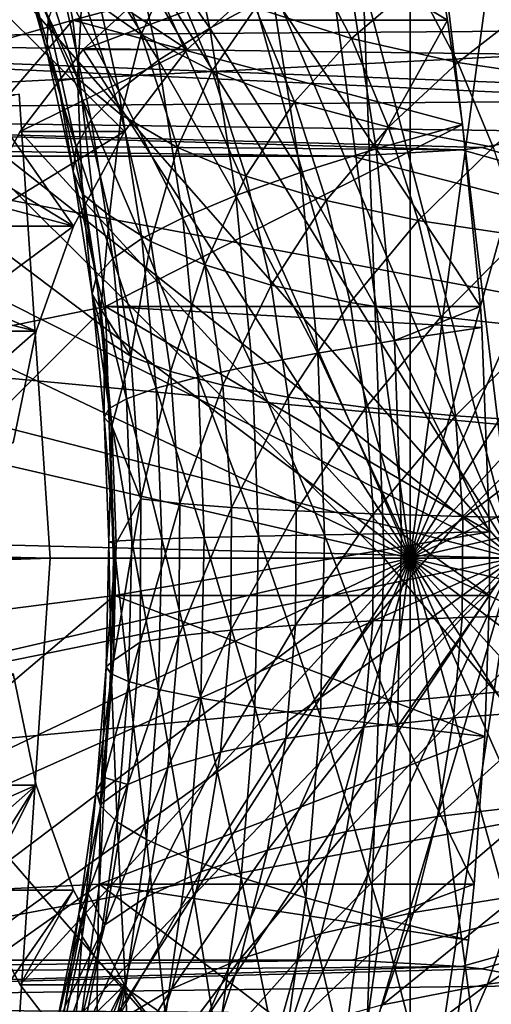
# Model space of a CAD drawing. Extents: x -96 to 96, y -210 to 67.
# Drawn here: x 57 to 60, y -3 to 3 of the extents above; entities that cross this region are included whole.
import ezdxf

# ---------------------------------------------------------------- set-up
doc = ezdxf.new("R2010")
doc.units = 0
for name, color, linetype in [('L2', 7, 'CONTINUOUS'), ('L4', 7, 'CONTINUOUS'), ('L7', 7, 'CONTINUOUS'), ('L8', 7, 'CONTINUOUS')]:
    doc.layers.add(name, color=color, linetype=linetype)

msp = doc.modelspace()

# ---------------------------------------------------------------- linework, layer by layer
at = {"layer": 'L2', "color": 7}
for points in [[(56.40548, 6.172124, 1051.922), (58.1782, 3.140782, 1050.434), (55.46128, 4.939556, 1052.714)], [(56.40548, 6.172124, 1051.922), (58.62667, 3.550704, 1050.058), (58.1782, 3.140782, 1050.434)], [(57.47706, 2.05, 1051.022), (54.36746, 3.939746, 1053.632), (55.46128, 4.939556, 1052.714)], [(55.46128, 4.939556, 1052.714), (58.1782, 3.140782, 1050.434), (57.79108, 2.635429, 1050.759)], [(55.46128, 4.939556, 1052.714), (57.79108, 2.635429, 1050.759), (57.47706, 2.05, 1051.022)], [(59.55427, 0, 1047.974), (59.00888, 4.037712, 1048.432), (59.55427, 4.1, 1047.974)], [(59.55427, 0, 1047.974), (59.55427, 4.1, 1047.974), (60.09966, 4.037712, 1047.516)], [(58.48006, 3.85274, 1048.875), (59.00888, 4.037712, 1048.432), (59.55427, 0, 1047.974)], [(60.09966, 4.037712, 1047.516), (60.62848, 3.85274, 1047.073), (59.55427, 0, 1047.974)], [(57.47706, 2.05, 1051.022), (53.15727, 3.203074, 1054.647), (54.36746, 3.939746, 1053.632)], [(53.15727, 3.203074, 1054.647), (62.20025, 3.269067, 1064.66), (54.36746, 3.939746, 1053.632)], [(54.36746, 3.939746, 1053.632), (62.20025, 3.269067, 1064.66), (62.48184, 3.431412, 1064.425)], [(59.55427, 0, 1047.974), (57.98388, 3.550704, 1049.292), (58.48006, 3.85274, 1048.875)], [(59.55427, 0, 1047.974), (60.62848, 3.85274, 1047.073), (61.12466, 3.550704, 1046.656)], [(59.55427, 0, 1047.974), (57.53542, 3.140782, 1049.668), (57.98388, 3.550704, 1049.292)], [(58.62667, 3.550704, 1050.058), (57.98388, 3.550704, 1049.292), (57.53542, 3.140782, 1049.668)], [(58.62667, 3.550704, 1050.058), (57.53542, 3.140782, 1049.668), (58.1782, 3.140782, 1050.434)], [(59.55427, 0, 1047.974), (61.12466, 3.550704, 1046.656), (61.57313, 3.140782, 1046.28)], [(53.15727, 3.203074, 1054.647), (61.85373, 3.092519, 1064.949), (62.20025, 3.269067, 1064.66)], [(57.24569, 1.402283, 1051.217), (51.86746, 2.751922, 1055.729), (53.15727, 3.203074, 1054.647)], [(51.86746, 2.751922, 1055.729), (61.20442, 2.826225, 1065.49), (53.15727, 3.203074, 1054.647)], [(57.24569, 1.402283, 1051.217), (53.15727, 3.203074, 1054.647), (57.47706, 2.05, 1051.022)], [(53.15727, 3.203074, 1054.647), (61.20442, 2.826225, 1065.49), (61.37919, 2.889934, 1065.344)], [(53.15727, 3.203074, 1054.647), (61.37919, 2.889934, 1065.344), (61.85373, 3.092519, 1064.949)], [(57.14829, 2.635429, 1049.993), (57.53542, 3.140782, 1049.668), (59.55427, 0, 1047.974)], [(58.1782, 3.140782, 1050.434), (57.53542, 3.140782, 1049.668), (57.14829, 2.635429, 1049.993)], [(58.1782, 3.140782, 1050.434), (57.14829, 2.635429, 1049.993), (57.79108, 2.635429, 1050.759)], [(61.57313, 3.140782, 1046.28), (61.96025, 2.635429, 1045.955), (59.55427, 0, 1047.974)], [(51.86746, 2.751922, 1055.729), (60.5447, 2.636114, 1066.039), (61.20442, 2.826225, 1065.49)], [(59.87428, 2.521213, 1066.596), (51.86746, 2.751922, 1055.729), (50.53724, 2.6, 1056.846)], [(57.10399, 0.711958, 1051.335), (51.86746, 2.751922, 1055.729), (57.24569, 1.402283, 1051.217)], [(59.99835, 2.536676, 1066.493), (60.5447, 2.636114, 1066.039), (51.86746, 2.751922, 1055.729)], [(59.99835, 2.536676, 1066.493), (51.86746, 2.751922, 1055.729), (59.87428, 2.521213, 1066.596)], [(59.55427, 0, 1047.974), (56.83427, 2.05, 1050.256), (57.14829, 2.635429, 1049.993)], [(57.79108, 2.635429, 1050.759), (57.14829, 2.635429, 1049.993), (56.83427, 2.05, 1050.256)], [(57.79108, 2.635429, 1050.759), (56.83427, 2.05, 1050.256), (57.47706, 2.05, 1051.022)], [(59.55427, 0, 1047.974), (61.96025, 2.635429, 1045.955), (62.27427, 2.05, 1045.692)], [(60.5447, 2.636114, 1066.039), (59.99835, 2.536676, 1066.493), (68.87469, 0, 1059.082)], [(59.87428, 2.521213, 1066.596), (50.53724, 2.6, 1056.846), (59.19364, 2.482475, 1067.162)], [(55.63427, 2.482716, 1070.113), (59.19364, 2.482475, 1067.162), (50.53724, 2.6, 1056.846)], [(59.87428, 2.521213, 1066.596), (59.19364, 2.482475, 1067.162), (68.87469, 0, 1059.082)], [(59.99835, 2.536676, 1066.493), (59.87428, 2.521213, 1066.596), (68.87469, 0, 1059.082)], [(68.87469, 0, 1059.082), (55.63427, 2.482716, 1070.113), (55.17125, 1.290291, 1070.497)], [(59.19364, 2.482475, 1067.162), (55.63427, 2.482716, 1070.113), (68.87469, 0, 1059.082)], [(59.55427, 0, 1047.974), (56.6029, 1.402283, 1050.451), (56.83427, 2.05, 1050.256)], [(57.47706, 2.05, 1051.022), (56.83427, 2.05, 1050.256), (56.6029, 1.402283, 1050.451)], [(57.47706, 2.05, 1051.022), (56.6029, 1.402283, 1050.451), (57.24569, 1.402283, 1051.217)], [(59.55427, 0, 1047.974), (62.27427, 2.05, 1045.692), (62.50564, 1.402283, 1045.498)], [(56.46121, 0.711958, 1050.569), (56.6029, 1.402283, 1050.451), (59.55427, 0, 1047.974)], [(57.24569, 1.402283, 1051.217), (56.6029, 1.402283, 1050.451), (56.46121, 0.711958, 1050.569)], [(57.24569, 1.402283, 1051.217), (56.46121, 0.711958, 1050.569), (57.10399, 0.711958, 1051.335)], [(62.50564, 1.402283, 1045.498), (62.64734, 0.711958, 1045.379), (59.55427, 0, 1047.974)], [(55.17125, 1.290291, 1070.497), (55.13554, 0, 1070.527), (68.87469, 0, 1059.082)], [(59.55427, 0, 1047.974), (56.41349, 0, 1050.609), (56.46121, 0.711958, 1050.569)], [(59.55427, 0, 1047.974), (62.64734, 0.711958, 1045.379), (62.69505, 0, 1045.339)], [(55.13554, 0, 1070.527), (55.17125, -1.290291, 1070.497), (68.87469, 0, 1059.082)], [(68.87469, 0, 1059.082), (55.17125, -1.290291, 1070.497), (55.63427, -2.482716, 1070.113)], [(59.19364, -2.482475, 1067.162), (68.87469, 0, 1059.082), (55.63427, -2.482716, 1070.113)], [(59.55427, 0, 1047.974), (56.46121, -0.711958, 1050.569), (56.41349, 0, 1050.609)], [(56.6029, -1.402283, 1050.451), (56.46121, -0.711958, 1050.569), (59.55427, 0, 1047.974)], [(59.55427, 0, 1047.974), (56.83427, -2.05, 1050.256), (56.6029, -1.402283, 1050.451)], [(59.55427, 0, 1047.974), (57.14829, -2.635429, 1049.993), (56.83427, -2.05, 1050.256)], [(57.53542, -3.140782, 1049.668), (57.14829, -2.635429, 1049.993), (59.55427, 0, 1047.974)], [(59.55427, 0, 1047.974), (57.98388, -3.550704, 1049.292), (57.53542, -3.140782, 1049.668)], [(59.55427, 0, 1047.974), (58.48006, -3.85274, 1048.875), (57.98388, -3.550704, 1049.292)], [(59.00888, -4.037712, 1048.432), (58.48006, -3.85274, 1048.875), (59.55427, 0, 1047.974)], [(59.55427, 0, 1047.974), (59.55427, -4.1, 1047.974), (59.00888, -4.037712, 1048.432)], [(59.19364, -2.482475, 1067.162), (59.87256, -2.521018, 1066.598), (68.87469, 0, 1059.082)], [(60.62848, -3.85274, 1047.073), (60.09966, -4.037712, 1047.516), (59.55427, 0, 1047.974)], [(59.55427, 0, 1047.974), (60.09966, -4.037712, 1047.516), (59.55427, -4.1, 1047.974)], [(61.96025, -2.635429, 1045.955), (61.57313, -3.140782, 1046.28), (59.55427, 0, 1047.974)], [(59.55427, 0, 1047.974), (61.57313, -3.140782, 1046.28), (61.12466, -3.550704, 1046.656)], [(59.55427, 0, 1047.974), (61.12466, -3.550704, 1046.656), (60.62848, -3.85274, 1047.073)], [(62.64734, -0.711958, 1045.379), (62.50564, -1.402283, 1045.498), (59.55427, 0, 1047.974)], [(59.55427, 0, 1047.974), (62.50564, -1.402283, 1045.498), (62.27427, -2.05, 1045.692)], [(59.55427, 0, 1047.974), (62.27427, -2.05, 1045.692), (61.96025, -2.635429, 1045.955)], [(59.55427, 0, 1047.974), (62.69505, 0, 1045.339), (62.64734, -0.711958, 1045.379)], [(59.87256, -2.521018, 1066.598), (59.9981, -2.536642, 1066.493), (68.87469, 0, 1059.082)], [(68.87469, 0, 1059.082), (59.9981, -2.536642, 1066.493), (60.5447, -2.636114, 1066.039)], [(57.24569, -1.402283, 1051.217), (53.15727, -3.203074, 1054.647), (57.10399, -0.711958, 1051.335)], [(57.10399, -0.711958, 1051.335), (56.6029, -1.402283, 1050.451), (57.24569, -1.402283, 1051.217)], [(57.24569, -1.402283, 1051.217), (54.36746, -3.939746, 1053.632), (53.15727, -3.203074, 1054.647)], [(55.46128, -4.939556, 1052.714), (54.36746, -3.939746, 1053.632), (57.24569, -1.402283, 1051.217)], [(57.24569, -1.402283, 1051.217), (57.47706, -2.05, 1051.022), (55.46128, -4.939556, 1052.714)], [(57.24569, -1.402283, 1051.217), (56.6029, -1.402283, 1050.451), (56.83427, -2.05, 1050.256)], [(57.24569, -1.402283, 1051.217), (56.83427, -2.05, 1050.256), (57.47706, -2.05, 1051.022)], [(55.46128, -4.939556, 1052.714), (57.47706, -2.05, 1051.022), (57.79108, -2.635429, 1050.759)], [(57.47706, -2.05, 1051.022), (56.83427, -2.05, 1050.256), (57.14829, -2.635429, 1049.993)], [(57.47706, -2.05, 1051.022), (57.14829, -2.635429, 1049.993), (57.79108, -2.635429, 1050.759)], [(59.19364, -2.482475, 1067.162), (55.63427, -2.482716, 1070.113), (50.53724, -2.6, 1056.846)], [(59.19364, -2.482475, 1067.162), (50.53724, -2.6, 1056.846), (59.87256, -2.521018, 1066.598)], [(59.87256, -2.521018, 1066.598), (50.53724, -2.6, 1056.846), (51.86746, -2.751922, 1055.729)], [(59.87256, -2.521018, 1066.598), (51.86746, -2.751922, 1055.729), (59.9981, -2.536642, 1066.493)], [(59.9981, -2.536642, 1066.493), (51.86746, -2.751922, 1055.729), (60.5447, -2.636114, 1066.039)], [(60.5447, -2.636114, 1066.039), (51.86746, -2.751922, 1055.729), (61.20953, -2.828008, 1065.485)], [(55.46128, -4.939556, 1052.714), (57.79108, -2.635429, 1050.759), (56.40548, -6.172124, 1051.922)], [(56.40548, -6.172124, 1051.922), (57.79108, -2.635429, 1050.759), (58.1782, -3.140782, 1050.434)], [(57.79108, -2.635429, 1050.759), (57.14829, -2.635429, 1049.993), (57.53542, -3.140782, 1049.668)], [(57.79108, -2.635429, 1050.759), (57.53542, -3.140782, 1049.668), (58.1782, -3.140782, 1050.434)], [(61.20953, -2.828008, 1065.485), (51.86746, -2.751922, 1055.729), (53.15727, -3.203074, 1054.647)]]:
    msp.add_3dface(points, dxfattribs=at)
at = {"layer": 'L4', "color": 7}
for points in [[(57.33275, 0, 1019.657), (20.03193, 0.850946, 975.2378), (57.14073, 2.865195, 1019.818)], [(44.69302, 0, 1030.263), (57.33275, 0, 1019.657), (57.14073, 2.865195, 1019.818)], [(57.33275, 0, 1019.657), (20.05, -0.000003, 975.2252), (20.03193, 0.850946, 975.2378)], [(57.14073, -2.865195, 1019.818), (20.00944, -1.27463, 975.2536), (57.33275, 0, 1019.657)], [(57.33275, 0, 1019.657), (20.00944, -1.27463, 975.2536), (20.05, -0.000003, 975.2252)], [(44.69302, 0, 1030.263), (57.14073, -2.865195, 1019.818), (57.33275, 0, 1019.657)]]:
    msp.add_3dface(points, dxfattribs=at)
at = {"layer": 'L7', "color": 7}
for points in [[(60.28119, 5.498904, 1048.669), (59.54843, 5.434433, 1049.284), (60.19706, 0, 1048.74)], [(60.19706, 0, 1048.74), (59.54843, 5.434433, 1049.284), (58.83538, 5.204839, 1049.883)], [(60.19706, 0, 1048.74), (58.83538, 5.204839, 1049.883), (58.16371, 4.817099, 1050.446)], [(55.4133, 2.740699, 1022.077), (57.12477, 5.049844, 1020.641), (57.47248, 3.321882, 1020.349)], [(57.12477, 5.049844, 1020.641), (59.68393, 3.917327, 1023.193), (57.47248, 3.321882, 1020.349)], [(58.16371, 4.817099, 1050.446), (57.55382, 4.282994, 1050.958), (60.19706, 0, 1048.74)], [(60.19706, 0, 1048.74), (57.55382, 4.282994, 1050.958), (57.02425, 3.618753, 1051.402)], [(58.09544, 4.290391, 1025.843), (57.79179, 4.02943, 1026.722), (58.31757, 3.274415, 1025.657)], [(58.09544, 4.290391, 1025.843), (58.31757, 3.274415, 1025.657), (58.70562, 3.482053, 1024.798)], [(57.79179, 4.02943, 1026.722), (57.56044, 3.781261, 1027.626), (58.00041, 3.075251, 1026.547)], [(57.79179, 4.02943, 1026.722), (58.00041, 3.075251, 1026.547), (58.31757, 3.274415, 1025.657)], [(59.78651, 3.321882, 1023.107), (57.47248, 3.321882, 1020.349), (59.68393, 3.917327, 1023.193)], [(57.61705, 3.900452, 1035.739), (57.89426, 3.234904, 1035.506), (57.52997, 3.491678, 1034.239)], [(57.61705, 3.900452, 1035.739), (58.07394, 3.629756, 1036.972), (57.89426, 3.234904, 1035.506)], [(59.78651, 3.321882, 1023.107), (59.68393, 3.917327, 1023.193), (59.16206, 3.69682, 1023.975)], [(57.1077, 3.8517, 1030.602), (57.18758, 3.627767, 1031.538), (57.31268, 3.129087, 1030.43)], [(57.1077, 3.8517, 1030.602), (57.31268, 3.129087, 1030.43), (57.3201, 3.329628, 1029.486)], [(57.50237, 2.963331, 1032.74), (57.18758, 3.627767, 1031.538), (57.2404, 3.779764, 1032.96)], [(57.2404, 3.779764, 1032.96), (57.52997, 3.491678, 1034.239), (57.50237, 2.963331, 1032.74)], [(57.56044, 3.781261, 1027.626), (57.40287, 3.547489, 1028.549), (57.7562, 2.885849, 1027.461)], [(57.56044, 3.781261, 1027.626), (57.7562, 2.885849, 1027.461), (58.00041, 3.075251, 1026.547)], [(58.92311, 3.723604, 1039.602), (59.19243, 3.208974, 1039.376), (58.59972, 3.398977, 1038.186)], [(58.92311, 3.723604, 1039.602), (59.59301, 3.551266, 1040.753), (59.19243, 3.208974, 1039.376)], [(59.16206, 3.69682, 1023.975), (58.70562, 3.482053, 1024.798), (59.34484, 2.528088, 1023.821)], [(59.16206, 3.69682, 1023.975), (59.34484, 2.528088, 1023.821), (59.78651, 3.321882, 1023.107)], [(60.19706, 0, 1048.74), (57.02425, 3.618753, 1051.402), (56.59107, 2.844557, 1051.766)], [(57.38064, 2.947166, 1031.376), (57.31268, 3.129087, 1030.43), (57.18758, 3.627767, 1031.538)], [(57.50237, 2.963331, 1032.74), (57.38064, 2.947166, 1031.376), (57.18758, 3.627767, 1031.538)], [(58.07394, 3.629756, 1036.972), (58.3319, 3.010398, 1036.756), (57.89426, 3.234904, 1035.506)], [(58.07394, 3.629756, 1036.972), (58.59972, 3.398977, 1038.186), (58.3319, 3.010398, 1036.756)], [(57.40287, 3.547489, 1028.549), (57.3201, 3.329628, 1029.486), (57.58653, 2.707435, 1028.395)], [(57.40287, 3.547489, 1028.549), (57.58653, 2.707435, 1028.395), (57.7562, 2.885849, 1027.461)], [(59.59301, 3.551266, 1040.753), (59.84987, 3.060454, 1040.537), (59.19243, 3.208974, 1039.376)], [(59.59301, 3.551266, 1040.753), (60.32167, 3.427706, 1041.874), (59.84987, 3.060454, 1040.537)], [(57.52997, 3.491678, 1034.239), (57.77197, 2.737472, 1034.036), (57.50237, 2.963331, 1032.74)], [(57.52997, 3.491678, 1034.239), (57.89426, 3.234904, 1035.506), (57.77197, 2.737472, 1034.036)], [(58.70562, 3.482053, 1024.798), (58.31757, 3.274415, 1025.657), (58.87778, 2.381218, 1024.653)], [(58.70562, 3.482053, 1024.798), (58.87778, 2.381218, 1024.653), (59.34484, 2.528088, 1023.821)], [(60.32167, 3.427706, 1041.874), (60.56959, 2.953971, 1041.666), (59.84987, 3.060454, 1040.537)], [(58.59972, 3.398977, 1038.186), (58.84128, 2.818998, 1037.983), (58.3319, 3.010398, 1036.756)], [(58.59972, 3.398977, 1038.186), (59.19243, 3.208974, 1039.376), (58.84128, 2.818998, 1037.983)], [(55.4133, 2.740699, 1022.077), (57.47248, 3.321882, 1020.349), (55.58917, 1.127839, 1021.929)], [(55.58917, 1.127839, 1021.929), (57.47248, 3.321882, 1020.349), (57.67503, 1.554972, 1020.179)], [(57.3201, 3.329628, 1029.486), (57.31268, 3.129087, 1030.43), (57.49249, 2.541163, 1029.341)], [(57.3201, 3.329628, 1029.486), (57.49249, 2.541163, 1029.341), (57.58653, 2.707435, 1028.395)], [(59.87762, 2.678882, 1023.031), (57.67503, 1.554972, 1020.179), (57.47248, 3.321882, 1020.349)], [(59.87762, 2.678882, 1023.031), (57.47248, 3.321882, 1020.349), (59.78651, 3.321882, 1023.107)], [(59.34484, 2.528088, 1023.821), (59.87762, 2.678882, 1023.031), (59.78651, 3.321882, 1023.107)], [(57.89426, 3.234904, 1035.506), (58.11846, 2.536162, 1035.318), (57.77197, 2.737472, 1034.036)], [(57.89426, 3.234904, 1035.506), (58.3319, 3.010398, 1036.756), (58.11846, 2.536162, 1035.318)], [(58.31757, 3.274415, 1025.657), (58.00041, 3.075251, 1026.547), (58.47946, 2.239224, 1025.521)], [(58.31757, 3.274415, 1025.657), (58.47946, 2.239224, 1025.521), (58.87778, 2.381218, 1024.653)], [(59.19243, 3.208974, 1039.376), (59.42049, 2.661415, 1039.184), (58.84128, 2.818998, 1037.983)], [(59.19243, 3.208974, 1039.376), (59.84987, 3.060454, 1040.537), (59.42049, 2.661415, 1039.184)], [(57.47468, 2.388112, 1030.294), (57.49249, 2.541163, 1029.341), (57.31268, 3.129087, 1030.43)], [(57.47468, 2.388112, 1030.294), (57.31268, 3.129087, 1030.43), (57.38064, 2.947166, 1031.376)], [(58.00041, 3.075251, 1026.547), (57.7562, 2.885849, 1027.461), (58.15246, 2.103025, 1026.419)], [(58.00041, 3.075251, 1026.547), (58.15246, 2.103025, 1026.419), (58.47946, 2.239224, 1025.521)], [(59.84987, 3.060454, 1040.537), (60.06738, 2.538238, 1040.355), (59.42049, 2.661415, 1039.184)], [(59.84987, 3.060454, 1040.537), (60.56959, 2.953971, 1041.666), (60.06738, 2.538238, 1040.355)], [(58.3319, 3.010398, 1036.756), (58.54055, 2.360149, 1036.58), (58.11846, 2.536162, 1035.318)], [(58.3319, 3.010398, 1036.756), (58.84128, 2.818998, 1037.983), (58.54055, 2.360149, 1036.58)], [(57.53323, 2.249269, 1031.248), (57.38064, 2.947166, 1031.376), (57.50237, 2.963331, 1032.74)], [(57.38064, 2.947166, 1031.376), (57.53323, 2.249269, 1031.248), (57.47468, 2.388112, 1030.294)], [(57.50237, 2.963331, 1032.74), (57.77197, 2.737472, 1034.036), (57.69971, 2.116491, 1032.575)], [(57.50237, 2.963331, 1032.74), (57.69971, 2.116491, 1032.575), (57.53323, 2.249269, 1031.248)], [(57.7562, 2.885849, 1027.461), (57.58653, 2.707435, 1028.395), (57.89889, 1.973501, 1027.342)], [(57.7562, 2.885849, 1027.461), (57.89889, 1.973501, 1027.342), (58.15246, 2.103025, 1026.419)], [(56.59107, 2.844557, 1051.766), (56.26747, 1.983931, 1052.037), (60.19706, 0, 1048.74)], [(58.84128, 2.818998, 1037.983), (59.03666, 2.210091, 1037.819), (58.54055, 2.360149, 1036.58)], [(58.84128, 2.818998, 1037.983), (59.42049, 2.661415, 1039.184), (59.03666, 2.210091, 1037.819)], [(57.77197, 2.737472, 1034.036), (57.95427, 1.955176, 1033.883), (57.69971, 2.116491, 1032.575)], [(57.77197, 2.737472, 1034.036), (58.11846, 2.536162, 1035.318), (57.95427, 1.955176, 1033.883)], [(57.58653, 2.707435, 1028.395), (57.49249, 2.541163, 1029.341), (57.7204, 1.851492, 1028.283)], [(57.58653, 2.707435, 1028.395), (57.7204, 1.851492, 1028.283), (57.89889, 1.973501, 1027.342)], [(59.98907, 1.554972, 1022.937), (57.67503, 1.554972, 1020.179), (59.87762, 2.678882, 1023.031)], [(59.34484, 2.528088, 1023.821), (59.98907, 1.554972, 1022.937), (59.87762, 2.678882, 1023.031)], [(59.42049, 2.661415, 1039.184), (59.60495, 2.086547, 1039.03), (59.03666, 2.210091, 1037.819)], [(59.42049, 2.661415, 1039.184), (60.06738, 2.538238, 1040.355), (59.60495, 2.086547, 1039.03)], [(57.61813, 1.737787, 1029.236), (57.49249, 2.541163, 1029.341), (57.47468, 2.388112, 1030.294)], [(57.61813, 1.737787, 1029.236), (57.7204, 1.851492, 1028.283), (57.49249, 2.541163, 1029.341)], [(58.11846, 2.536162, 1035.318), (58.28736, 1.811395, 1035.176), (57.95427, 1.955176, 1033.883)], [(58.11846, 2.536162, 1035.318), (58.54055, 2.360149, 1036.58), (58.28736, 1.811395, 1035.176)], [(59.34484, 2.528088, 1023.821), (58.87778, 2.381218, 1024.653), (59.45855, 1.34452, 1023.726)], [(59.45855, 1.34452, 1023.726), (59.98907, 1.554972, 1022.937), (59.34484, 2.528088, 1023.821)], [(60.06738, 2.538238, 1040.355), (60.2433, 1.989976, 1040.207), (59.60495, 2.086547, 1039.03)], [(57.47468, 2.388112, 1030.294), (57.53323, 2.249269, 1031.248), (57.59276, 1.633122, 1030.195)], [(57.47468, 2.388112, 1030.294), (57.59276, 1.633122, 1030.195), (57.61813, 1.737787, 1029.236)], [(58.87778, 2.381218, 1024.653), (58.47946, 2.239224, 1025.521), (58.98489, 1.26641, 1024.563)], [(58.87778, 2.381218, 1024.653), (58.98489, 1.26641, 1024.563), (59.45855, 1.34452, 1023.726)], [(58.54055, 2.360149, 1036.58), (58.69772, 1.685682, 1036.449), (58.28736, 1.811395, 1035.176)], [(58.54055, 2.360149, 1036.58), (59.03666, 2.210091, 1037.819), (58.69772, 1.685682, 1036.449)], [(57.53323, 2.249269, 1031.248), (57.64444, 1.538173, 1031.155), (57.59276, 1.633122, 1030.195)], [(57.53323, 2.249269, 1031.248), (57.69971, 2.116491, 1032.575), (57.64444, 1.538173, 1031.155)], [(58.47946, 2.239224, 1025.521), (58.15246, 2.103025, 1026.419), (58.58018, 1.190893, 1025.437)], [(58.47946, 2.239224, 1025.521), (58.58018, 1.190893, 1025.437), (58.98489, 1.26641, 1024.563)], [(59.03666, 2.210091, 1037.819), (59.18384, 1.578507, 1037.696), (58.69772, 1.685682, 1036.449)], [(59.03666, 2.210091, 1037.819), (59.60495, 2.086547, 1039.03), (59.18384, 1.578507, 1037.696)], [(57.69971, 2.116491, 1032.575), (57.83042, 1.247932, 1032.465), (57.64444, 1.538173, 1031.155)], [(57.69971, 2.116491, 1032.575), (57.95427, 1.955176, 1033.883), (57.83042, 1.247932, 1032.465)], [(58.15246, 2.103025, 1026.419), (57.89889, 1.973501, 1027.342), (58.24705, 1.118458, 1026.34)], [(58.15246, 2.103025, 1026.419), (58.24705, 1.118458, 1026.34), (58.58018, 1.190893, 1025.437)], [(59.60495, 2.086547, 1039.03), (59.74391, 1.490268, 1038.913), (59.18384, 1.578507, 1037.696)], [(59.60495, 2.086547, 1039.03), (60.2433, 1.989976, 1040.207), (59.74391, 1.490268, 1038.913)], [(60.19706, 0, 1048.74), (56.26747, 1.983931, 1052.037), (56.06326, 1.063025, 1052.209)], [(57.89889, 1.973501, 1027.342), (57.7204, 1.851492, 1028.283), (57.98766, 1.049573, 1027.267)], [(57.95427, 1.955176, 1033.883), (58.07502, 1.152817, 1033.782), (57.83042, 1.247932, 1032.465)], [(57.89889, 1.973501, 1027.342), (57.98766, 1.049573, 1027.267), (58.24705, 1.118458, 1026.34)], [(57.95427, 1.955176, 1033.883), (58.28736, 1.811395, 1035.176), (58.07502, 1.152817, 1033.782)], [(60.2433, 1.989976, 1040.207), (60.37582, 1.421294, 1040.096), (59.74391, 1.490268, 1038.913)], [(57.80367, 0.984684, 1028.213), (57.7204, 1.851492, 1028.283), (57.61813, 1.737787, 1029.236)], [(57.80367, 0.984684, 1028.213), (57.98766, 1.049573, 1027.267), (57.7204, 1.851492, 1028.283)], [(58.28736, 1.811395, 1035.176), (58.39922, 1.068041, 1035.082), (58.07502, 1.152817, 1033.782)], [(58.28736, 1.811395, 1035.176), (58.69772, 1.685682, 1036.449), (58.39922, 1.068041, 1035.082)], [(57.61813, 1.737787, 1029.236), (57.59276, 1.633122, 1030.195), (57.69629, 0.924212, 1029.17)], [(57.61813, 1.737787, 1029.236), (57.69629, 0.924212, 1029.17), (57.80367, 0.984684, 1028.213)], [(58.69772, 1.685682, 1036.449), (58.80183, 0.993918, 1036.361), (58.39922, 1.068041, 1035.082)], [(58.69772, 1.685682, 1036.449), (59.18384, 1.578507, 1037.696), (58.80183, 0.993918, 1036.361)], [(57.64444, 1.538173, 1031.155), (57.66634, 1.353031, 1031.136), (57.59276, 1.633122, 1030.195)], [(57.59276, 1.633122, 1030.195), (57.66634, 1.353031, 1031.136), (57.66621, 0.868548, 1030.134)], [(57.59276, 1.633122, 1030.195), (57.66621, 0.868548, 1030.134), (57.69629, 0.924212, 1029.17)], [(55.58917, 1.127839, 1021.929), (57.67503, 1.554972, 1020.179), (55.61767, -0.500853, 1021.906)], [(55.61767, -0.500853, 1021.906), (57.67503, 1.554972, 1020.179), (57.73005, -0.230166, 1020.133)], [(57.83042, 1.247932, 1032.465), (57.66634, 1.353031, 1031.136), (57.64444, 1.538173, 1031.155)], [(59.98907, 1.554972, 1022.937), (59.99811, 1.424718, 1022.929), (57.67503, 1.554972, 1020.179)], [(57.67503, 1.554972, 1020.179), (59.99811, 1.424718, 1022.929), (60.04471, 0.162193, 1022.89)], [(57.67503, 1.554972, 1020.179), (60.04471, 0.162193, 1022.89), (57.73005, -0.230166, 1020.133)], [(59.18384, 1.578507, 1037.696), (59.28133, 0.930725, 1037.614), (58.80183, 0.993918, 1036.361)], [(59.18384, 1.578507, 1037.696), (59.74391, 1.490268, 1038.913), (59.28133, 0.930725, 1037.614)], [(59.45855, 1.34452, 1023.726), (59.99811, 1.424718, 1022.929), (59.98907, 1.554972, 1022.937)], [(59.74391, 1.490268, 1038.913), (59.83594, 0.878697, 1038.836), (59.28133, 0.930725, 1037.614)], [(59.74391, 1.490268, 1038.913), (60.37582, 1.421294, 1040.096), (59.83594, 0.878697, 1038.836)], [(60.04471, 0.162193, 1022.89), (59.99811, 1.424718, 1022.929), (59.45855, 1.34452, 1023.726)], [(60.37582, 1.421294, 1040.096), (60.4636, 0.838028, 1040.022), (59.83594, 0.878697, 1038.836)], [(57.66634, 1.353031, 1031.136), (57.71363, 0.818051, 1031.096), (57.66621, 0.868548, 1030.134)], [(57.83042, 1.247932, 1032.465), (57.71363, 0.818051, 1031.096), (57.66634, 1.353031, 1031.136)], [(59.45855, 1.34452, 1023.726), (58.98489, 1.26641, 1024.563), (59.50253, 0.153063, 1023.689)], [(59.45855, 1.34452, 1023.726), (59.50253, 0.153063, 1023.689), (60.04471, 0.162193, 1022.89)], [(57.89314, 0.366568, 1032.412), (57.71363, 0.818051, 1031.096), (57.83042, 1.247932, 1032.465)], [(57.83042, 1.247932, 1032.465), (58.07502, 1.152817, 1033.782), (57.89314, 0.366568, 1032.412)], [(58.98489, 1.26641, 1024.563), (58.58018, 1.190893, 1025.437), (59.02631, 0.14417, 1024.529)], [(58.98489, 1.26641, 1024.563), (59.02631, 0.14417, 1024.529), (59.50253, 0.153063, 1023.689)], [(58.58018, 1.190893, 1025.437), (58.24705, 1.118458, 1026.34), (58.61913, 0.135573, 1025.404)], [(58.58018, 1.190893, 1025.437), (58.61913, 0.135573, 1025.404), (59.02631, 0.14417, 1024.529)], [(58.07502, 1.152817, 1033.782), (58.13296, 0.338629, 1033.733), (57.89314, 0.366568, 1032.412)], [(58.24705, 1.118458, 1026.34), (57.98766, 1.049573, 1027.267), (58.28363, 0.127327, 1026.309)], [(58.07502, 1.152817, 1033.782), (58.39922, 1.068041, 1035.082), (58.13296, 0.338629, 1033.733)], [(58.24705, 1.118458, 1026.34), (58.28363, 0.127327, 1026.309), (58.61913, 0.135573, 1025.404)], [(60.19706, 0, 1048.74), (56.06326, 1.063025, 1052.209), (55.98465, 0.109819, 1052.275)], [(58.02198, 0.119485, 1027.238), (57.98766, 1.049573, 1027.267), (57.80367, 0.984684, 1028.213)], [(58.02198, 0.119485, 1027.238), (58.28363, 0.127327, 1026.309), (57.98766, 1.049573, 1027.267)], [(58.39922, 1.068041, 1035.082), (58.4529, 0.313727, 1035.037), (58.13296, 0.338629, 1033.733)], [(58.39922, 1.068041, 1035.082), (58.80183, 0.993918, 1036.361), (58.4529, 0.313727, 1035.037)], [(57.80367, 0.984684, 1028.213), (57.69629, 0.924212, 1029.17), (57.83588, 0.112098, 1028.186)], [(57.80367, 0.984684, 1028.213), (57.83588, 0.112098, 1028.186), (58.02198, 0.119485, 1027.238)], [(58.80183, 0.993918, 1036.361), (58.85178, 0.291954, 1036.319), (58.4529, 0.313727, 1035.037)], [(58.80183, 0.993918, 1036.361), (59.28133, 0.930725, 1037.614), (58.85178, 0.291954, 1036.319)], [(57.69629, 0.924212, 1029.17), (57.66621, 0.868548, 1030.134), (57.72652, 0.105214, 1029.145)], [(57.69629, 0.924212, 1029.17), (57.72652, 0.105214, 1029.145), (57.83588, 0.112098, 1028.186)], [(59.28133, 0.930725, 1037.614), (59.32811, 0.273392, 1037.575), (58.85178, 0.291954, 1036.319)], [(59.28133, 0.930725, 1037.614), (59.83594, 0.878697, 1038.836), (59.32811, 0.273392, 1037.575)], [(57.66621, 0.868548, 1030.134), (57.71363, 0.818051, 1031.096), (57.69462, 0.098877, 1030.11)], [(57.66621, 0.868548, 1030.134), (57.69462, 0.098877, 1030.11), (57.72652, 0.105214, 1029.145)], [(59.83594, 0.878697, 1038.836), (59.8801, 0.258109, 1038.799), (59.32811, 0.273392, 1037.575)], [(59.83594, 0.878697, 1038.836), (60.4636, 0.838028, 1040.022), (59.8801, 0.258109, 1038.799)], [(57.71363, 0.818051, 1031.096), (57.74038, 0.093128, 1031.074), (57.69462, 0.098877, 1030.11)], [(57.89314, 0.366568, 1032.412), (57.74038, 0.093128, 1031.074), (57.71363, 0.818051, 1031.096)], [(60.4636, 0.838028, 1040.022), (60.50572, 0.246163, 1039.987), (59.8801, 0.258109, 1038.799)], [(57.89314, 0.366568, 1032.412), (57.88724, -0.518557, 1032.417), (57.72455, -0.632341, 1031.087)], [(57.72455, -0.632341, 1031.087), (57.74038, 0.093128, 1031.074), (57.89314, 0.366568, 1032.412)], [(57.89314, 0.366568, 1032.412), (58.13296, 0.338629, 1033.733), (57.88724, -0.518557, 1032.417)], [(58.13296, 0.338629, 1033.733), (58.1275, -0.479034, 1033.738), (57.88724, -0.518557, 1032.417)], [(58.13296, 0.338629, 1033.733), (58.4529, 0.313727, 1035.037), (58.1275, -0.479034, 1033.738)], [(58.4529, 0.313727, 1035.037), (58.44785, -0.443806, 1035.041), (58.1275, -0.479034, 1033.738)], [(58.4529, 0.313727, 1035.037), (58.85178, 0.291954, 1036.319), (58.44785, -0.443806, 1035.041)], [(58.85178, 0.291954, 1036.319), (58.84708, -0.413005, 1036.323), (58.44785, -0.443806, 1035.041)], [(58.85178, 0.291954, 1036.319), (59.32811, 0.273392, 1037.575), (58.84708, -0.413005, 1036.323)], [(59.32811, 0.273392, 1037.575), (59.3237, -0.386747, 1037.578), (58.84708, -0.413005, 1036.323)], [(59.32811, 0.273392, 1037.575), (59.8801, 0.258109, 1038.799), (59.3237, -0.386747, 1037.578)], [(59.8801, 0.258109, 1038.799), (59.87595, -0.365127, 1038.802), (59.3237, -0.386747, 1037.578)], [(59.8801, 0.258109, 1038.799), (60.50572, 0.246163, 1039.987), (59.87595, -0.365127, 1038.802)], [(60.50572, 0.246163, 1039.987), (60.50175, -0.348228, 1039.99), (59.87595, -0.365127, 1038.802)], [(60.04409, -0.230166, 1022.891), (57.73005, -0.230166, 1020.133), (60.04471, 0.162193, 1022.89)], [(58.26199, -0.864551, 1026.327), (58.28363, 0.127327, 1026.309), (58.02198, 0.119485, 1027.238)], [(58.26199, -0.864551, 1026.327), (58.59608, -0.920543, 1025.423), (58.28363, 0.127327, 1026.309)], [(58.61913, 0.135573, 1025.404), (58.28363, 0.127327, 1026.309), (58.59608, -0.920543, 1025.423)], [(58.61913, 0.135573, 1025.404), (58.59608, -0.920543, 1025.423), (59.0018, -0.978917, 1024.549)], [(59.02631, 0.14417, 1024.529), (58.61913, 0.135573, 1025.404), (59.0018, -0.978917, 1024.549)], [(59.02631, 0.14417, 1024.529), (59.0018, -0.978917, 1024.549), (59.47651, -1.039294, 1023.711)], [(59.50253, 0.153063, 1023.689), (59.02631, 0.14417, 1024.529), (59.47651, -1.039294, 1023.711)], [(59.50253, 0.153063, 1023.689), (59.47651, -1.039294, 1023.711), (60.04409, -0.230166, 1022.891)], [(60.04471, 0.162193, 1022.89), (59.50253, 0.153063, 1023.689), (60.04409, -0.230166, 1022.891)], [(55.98465, 0.109819, 1052.275), (56.03404, -0.846725, 1052.233), (60.19706, 0, 1048.74)], [(57.69462, 0.098877, 1030.11), (57.74038, 0.093128, 1031.074), (57.67781, -0.671375, 1030.124)], [(57.69462, 0.098877, 1030.11), (57.67781, -0.671375, 1030.124), (57.70863, -0.714402, 1029.16)], [(57.74038, 0.093128, 1031.074), (57.72455, -0.632341, 1031.087), (57.67781, -0.671375, 1030.124)], [(57.72652, 0.105214, 1029.145), (57.69462, 0.098877, 1030.11), (57.70863, -0.714402, 1029.16)], [(57.72652, 0.105214, 1029.145), (57.70863, -0.714402, 1029.16), (57.81682, -0.761146, 1028.202)], [(57.83588, 0.112098, 1028.186), (57.72652, 0.105214, 1029.145), (57.81682, -0.761146, 1028.202)], [(57.83588, 0.112098, 1028.186), (57.81682, -0.761146, 1028.202), (58.00167, -0.811304, 1027.255)], [(58.02198, 0.119485, 1027.238), (57.83588, 0.112098, 1028.186), (58.00167, -0.811304, 1027.255)], [(58.02198, 0.119485, 1027.238), (58.00167, -0.811304, 1027.255), (58.26199, -0.864551, 1026.327)], [(60.19706, 0, 1048.74), (56.03404, -0.846725, 1052.233), (56.20992, -1.77754, 1052.086)], [(60.19706, 0, 1048.74), (56.20992, -1.77754, 1052.086), (56.50695, -2.654346, 1051.836)], [(56.50695, -2.654346, 1051.836), (56.9161, -3.450501, 1051.493), (60.19706, 0, 1048.74)], [(60.19706, 0, 1048.74), (56.9161, -3.450501, 1051.493), (57.42493, -4.141814, 1051.066)], [(60.19706, 0, 1048.74), (57.42493, -4.141814, 1051.066), (58.018, -4.707281, 1050.569)], [(58.018, -4.707281, 1050.569), (58.67728, -5.129719, 1050.015), (60.19706, 0, 1048.74)], [(60.19706, 0, 1048.74), (58.67728, -5.129719, 1050.015), (59.38273, -5.396293, 1049.423)], [(60.19706, 0, 1048.74), (59.38273, -5.396293, 1049.423), (60.11293, -5.498904, 1048.811)], [(55.61767, -0.500853, 1021.906), (57.73005, -0.230166, 1020.133), (55.49841, -2.122514, 1022.006)], [(55.49841, -2.122514, 1022.006), (57.73005, -0.230166, 1020.133), (57.6369, -2.012608, 1020.211)], [(60.01713, -1.101286, 1022.913), (57.6369, -2.012608, 1020.211), (57.73005, -0.230166, 1020.133)], [(60.01713, -1.101286, 1022.913), (57.73005, -0.230166, 1020.133), (60.04409, -0.230166, 1022.891)], [(59.47651, -1.039294, 1023.711), (60.01713, -1.101286, 1022.913), (60.04409, -0.230166, 1022.891)], [(59.87595, -0.365127, 1038.802), (60.50175, -0.348228, 1039.99), (59.82351, -0.984617, 1038.846)], [(60.50175, -0.348228, 1039.99), (60.45174, -0.939047, 1040.032), (59.82351, -0.984617, 1038.846)], [(58.44785, -0.443806, 1035.041), (58.84708, -0.413005, 1036.323), (58.38411, -1.196785, 1035.095)], [(58.84708, -0.413005, 1036.323), (58.78777, -1.113727, 1036.373), (58.38411, -1.196785, 1035.095)], [(59.3237, -0.386747, 1037.578), (59.26816, -1.042916, 1037.625), (58.78777, -1.113727, 1036.373)], [(58.84708, -0.413005, 1036.323), (59.3237, -0.386747, 1037.578), (58.78777, -1.113727, 1036.373)], [(59.3237, -0.386747, 1037.578), (59.87595, -0.365127, 1038.802), (59.26816, -1.042916, 1037.625)], [(59.87595, -0.365127, 1038.802), (59.82351, -0.984617, 1038.846), (59.26816, -1.042916, 1037.625)], [(58.1275, -0.479034, 1033.738), (58.05871, -1.291781, 1033.796), (57.81277, -1.398362, 1032.48)], [(57.88724, -0.518557, 1032.417), (58.1275, -0.479034, 1033.738), (57.81277, -1.398362, 1032.48)], [(58.1275, -0.479034, 1033.738), (58.44785, -0.443806, 1035.041), (58.05871, -1.291781, 1033.796)], [(58.44785, -0.443806, 1035.041), (58.38411, -1.196785, 1035.095), (58.05871, -1.291781, 1033.796)], [(57.72455, -0.632341, 1031.087), (57.88724, -0.518557, 1032.417), (57.66622, -1.3541, 1031.136)], [(57.88724, -0.518557, 1032.417), (57.81277, -1.398362, 1032.48), (57.66622, -1.3541, 1031.136)], [(57.72455, -0.632341, 1031.087), (57.66622, -1.3541, 1031.136), (57.61588, -1.437686, 1030.176)], [(57.67781, -0.671375, 1030.124), (57.72455, -0.632341, 1031.087), (57.61588, -1.437686, 1030.176)], [(57.67781, -0.671375, 1030.124), (57.61588, -1.437686, 1030.176), (57.64274, -1.529825, 1029.215)], [(57.70863, -0.714402, 1029.16), (57.67781, -0.671375, 1030.124), (57.64274, -1.529825, 1029.215)], [(57.70863, -0.714402, 1029.16), (57.64274, -1.529825, 1029.215), (57.74661, -1.629924, 1028.261)], [(57.81682, -0.761146, 1028.202), (57.70863, -0.714402, 1029.16), (57.74661, -1.629924, 1028.261)], [(57.81682, -0.761146, 1028.202), (57.74661, -1.629924, 1028.261), (57.92683, -1.737332, 1027.318)], [(58.00167, -0.811304, 1027.255), (57.81682, -0.761146, 1028.202), (57.92683, -1.737332, 1027.318)], [(58.00167, -0.811304, 1027.255), (57.92683, -1.737332, 1027.318), (58.18224, -1.851355, 1026.394)], [(58.26199, -0.864551, 1026.327), (58.00167, -0.811304, 1027.255), (58.18224, -1.851355, 1026.394)], [(58.26199, -0.864551, 1026.327), (58.18224, -1.851355, 1026.394), (58.51117, -1.971256, 1025.495)], [(58.51117, -1.971256, 1025.495), (58.59608, -0.920543, 1025.423), (58.26199, -0.864551, 1026.327)], [(58.51117, -1.971256, 1025.495), (58.9115, -2.096258, 1024.625), (58.59608, -0.920543, 1025.423)], [(59.0018, -0.978917, 1024.549), (58.59608, -0.920543, 1025.423), (58.9115, -2.096258, 1024.625)], [(60.45174, -0.939047, 1040.032), (60.3562, -1.520229, 1040.112), (59.72333, -1.594003, 1038.93)], [(59.82351, -0.984617, 1038.846), (60.45174, -0.939047, 1040.032), (59.72333, -1.594003, 1038.93)], [(59.0018, -0.978917, 1024.549), (58.9115, -2.096258, 1024.625), (59.38064, -2.225552, 1023.791)], [(59.47651, -1.039294, 1023.711), (59.0018, -0.978917, 1024.549), (59.38064, -2.225552, 1023.791)], [(59.26816, -1.042916, 1037.625), (59.82351, -0.984617, 1038.846), (59.16205, -1.688384, 1037.714)], [(59.82351, -0.984617, 1038.846), (59.72333, -1.594003, 1038.93), (59.16205, -1.688384, 1037.714)], [(58.78777, -1.113727, 1036.373), (59.26816, -1.042916, 1037.625), (58.67445, -1.80302, 1036.468)], [(59.26816, -1.042916, 1037.625), (59.16205, -1.688384, 1037.714), (58.67445, -1.80302, 1036.468)], [(59.38064, -2.225552, 1023.791), (59.95094, -2.012608, 1022.969), (59.47651, -1.039294, 1023.711)], [(59.47651, -1.039294, 1023.711), (59.95094, -2.012608, 1022.969), (60.01713, -1.101286, 1022.913)], [(59.95094, -2.012608, 1022.969), (57.6369, -2.012608, 1020.211), (60.01713, -1.101286, 1022.913)], [(58.78777, -1.113727, 1036.373), (58.67445, -1.80302, 1036.468), (58.26235, -1.937483, 1035.197)], [(58.38411, -1.196785, 1035.095), (58.78777, -1.113727, 1036.373), (58.26235, -1.937483, 1035.197)], [(58.05871, -1.291781, 1033.796), (58.38411, -1.196785, 1035.095), (57.92728, -2.091273, 1033.906)], [(58.38411, -1.196785, 1035.095), (58.26235, -1.937483, 1035.197), (57.92728, -2.091273, 1033.906)], [(57.81277, -1.398362, 1032.48), (58.05871, -1.291781, 1033.796), (57.67049, -2.263817, 1032.599)], [(58.05871, -1.291781, 1033.796), (57.92728, -2.091273, 1033.906), (57.67049, -2.263817, 1032.599)], [(57.67049, -2.263817, 1032.599), (57.56574, -2.067912, 1031.221), (57.81277, -1.398362, 1032.48)], [(57.81277, -1.398362, 1032.48), (57.56574, -2.067912, 1031.221), (57.6472, -1.516129, 1031.152)], [(57.66622, -1.3541, 1031.136), (57.6472, -1.516129, 1031.152), (57.61588, -1.437686, 1030.176)], [(57.81277, -1.398362, 1032.48), (57.6472, -1.516129, 1031.152), (57.66622, -1.3541, 1031.136)], [(57.61588, -1.437686, 1030.176), (57.6472, -1.516129, 1031.152), (57.5092, -2.19556, 1030.265)], [(57.61588, -1.437686, 1030.176), (57.5092, -2.19556, 1030.265), (57.52922, -2.336272, 1029.31)], [(57.64274, -1.529825, 1029.215), (57.61588, -1.437686, 1030.176), (57.52922, -2.336272, 1029.31)], [(57.6472, -1.516129, 1031.152), (57.56574, -2.067912, 1031.221), (57.5092, -2.19556, 1030.265)], [(57.64274, -1.529825, 1029.215), (57.52922, -2.336272, 1029.31), (57.62566, -2.489136, 1028.362)], [(57.74661, -1.629924, 1028.261), (57.64274, -1.529825, 1029.215), (57.62566, -2.489136, 1028.362)], [(59.72333, -1.594003, 1038.93), (60.3562, -1.520229, 1040.112), (59.57644, -2.187033, 1039.054)], [(60.3562, -1.520229, 1040.112), (60.21611, -2.085811, 1040.23), (59.57644, -2.187033, 1039.054)], [(57.74661, -1.629924, 1028.261), (57.62566, -2.489136, 1028.362), (57.79792, -2.653165, 1027.426)], [(57.92683, -1.737332, 1027.318), (57.74661, -1.629924, 1028.261), (57.79792, -2.653165, 1027.426)], [(59.72333, -1.594003, 1038.93), (59.57644, -2.187033, 1039.054), (59.00646, -2.316527, 1037.845)], [(59.16205, -1.688384, 1037.714), (59.72333, -1.594003, 1038.93), (59.00646, -2.316527, 1037.845)], [(58.67445, -1.80302, 1036.468), (59.16205, -1.688384, 1037.714), (58.5083, -2.473811, 1036.608)], [(59.16205, -1.688384, 1037.714), (59.00646, -2.316527, 1037.845), (58.5083, -2.473811, 1036.608)], [(57.92683, -1.737332, 1027.318), (57.79792, -2.653165, 1027.426), (58.04486, -2.827296, 1026.51)], [(58.18224, -1.851355, 1026.394), (57.92683, -1.737332, 1027.318), (58.04486, -2.827296, 1026.51)], [(58.26235, -1.937483, 1035.197), (58.67445, -1.80302, 1036.468), (58.08381, -2.6583, 1035.347)], [(58.67445, -1.80302, 1036.468), (58.5083, -2.473811, 1036.608), (58.08381, -2.6583, 1035.347)], [(58.18224, -1.851355, 1026.394), (58.04486, -2.827296, 1026.51), (58.36489, -3.010401, 1025.617)], [(58.51117, -1.971256, 1025.495), (58.18224, -1.851355, 1026.394), (58.36489, -3.010401, 1025.617)], [(58.26235, -1.937483, 1035.197), (58.08381, -2.6583, 1035.347), (57.73456, -2.869306, 1034.067)], [(57.92728, -2.091273, 1033.906), (58.26235, -1.937483, 1035.197), (57.73456, -2.869306, 1034.067)], [(58.51117, -1.971256, 1025.495), (58.36489, -3.010401, 1025.617), (58.75595, -3.201298, 1024.756)], [(58.75595, -3.201298, 1024.756), (58.9115, -2.096258, 1024.625), (58.51117, -1.971256, 1025.495)], [(55.49841, -2.122514, 1022.006), (57.6369, -2.012608, 1020.211), (55.23306, -3.71438, 1022.228)], [(55.23306, -3.71438, 1022.228), (57.6369, -2.012608, 1020.211), (57.39667, -3.771453, 1020.413)], [(57.6369, -2.012608, 1020.211), (59.74055, -3.601475, 1023.146), (57.39667, -3.771453, 1020.413)], [(59.95094, -2.012608, 1022.969), (59.91555, -2.3583, 1022.999), (57.6369, -2.012608, 1020.211)], [(57.6369, -2.012608, 1020.211), (59.91555, -2.3583, 1022.999), (59.74055, -3.601475, 1023.146)], [(59.38064, -2.225552, 1023.791), (59.91555, -2.3583, 1022.999), (59.95094, -2.012608, 1022.969)], [(60.92308, -2.013239, 1041.369), (60.74625, -2.538485, 1041.518), (60.0329, -2.62999, 1040.384)], [(60.21611, -2.085811, 1040.23), (60.92308, -2.013239, 1041.369), (60.0329, -2.62999, 1040.384)], [(57.56574, -2.067912, 1031.221), (57.42369, -2.769589, 1031.34), (57.35839, -2.94055, 1030.392)], [(57.5092, -2.19556, 1030.265), (57.56574, -2.067912, 1031.221), (57.35839, -2.94055, 1030.392)], [(57.67049, -2.263817, 1032.599), (57.42369, -2.769589, 1031.34), (57.56574, -2.067912, 1031.221)], [(57.67049, -2.263817, 1032.599), (57.92728, -2.091273, 1033.906), (57.46188, -3.106042, 1032.774)], [(57.92728, -2.091273, 1033.906), (57.73456, -2.869306, 1034.067), (57.46188, -3.106042, 1032.774)], [(58.75595, -3.201298, 1024.756), (59.21549, -3.398748, 1023.93), (58.9115, -2.096258, 1024.625)], [(59.38064, -2.225552, 1023.791), (58.9115, -2.096258, 1024.625), (59.21549, -3.398748, 1023.93)], [(59.57644, -2.187033, 1039.054), (60.21611, -2.085811, 1040.23), (59.38434, -2.75762, 1039.215)], [(60.21611, -2.085811, 1040.23), (60.0329, -2.62999, 1040.384), (59.38434, -2.75762, 1039.215)], [(59.00646, -2.316527, 1037.845), (59.57644, -2.187033, 1039.054), (58.80299, -2.920899, 1038.015)], [(59.57644, -2.187033, 1039.054), (59.38434, -2.75762, 1039.215), (58.80299, -2.920899, 1038.015)], [(57.5092, -2.19556, 1030.265), (57.35839, -2.94055, 1030.392), (57.36874, -3.129007, 1029.445)], [(57.52922, -2.336272, 1029.31), (57.5092, -2.19556, 1030.265), (57.36874, -3.129007, 1029.445)], [(59.38064, -2.225552, 1023.791), (59.21549, -3.398748, 1023.93), (59.74055, -3.601475, 1023.146)], [(59.74055, -3.601475, 1023.146), (59.91555, -2.3583, 1022.999), (59.38064, -2.225552, 1023.791)], [(57.67049, -2.263817, 1032.599), (57.46188, -3.106042, 1032.774), (57.24092, -3.455013, 1031.493)], [(57.24092, -3.455013, 1031.493), (57.42369, -2.769589, 1031.34), (57.67049, -2.263817, 1032.599)], [(57.52922, -2.336272, 1029.31), (57.36874, -3.129007, 1029.445), (57.45469, -3.333742, 1028.506)], [(57.62566, -2.489136, 1028.362), (57.52922, -2.336272, 1029.31), (57.45469, -3.333742, 1028.506)], [(59.00646, -2.316527, 1037.845), (58.80299, -2.920899, 1038.015), (58.29101, -3.119219, 1036.79)], [(58.5083, -2.473811, 1036.608), (59.00646, -2.316527, 1037.845), (58.29101, -3.119219, 1036.79)], [(57.62566, -2.489136, 1028.362), (57.45469, -3.333742, 1028.506), (57.61567, -3.553427, 1027.579)], [(57.79792, -2.653165, 1027.426), (57.62566, -2.489136, 1028.362), (57.61567, -3.553427, 1027.579)], [(58.08381, -2.6583, 1035.347), (58.5083, -2.473811, 1036.608), (57.85032, -3.35184, 1035.543)], [(58.5083, -2.473811, 1036.608), (58.29101, -3.119219, 1036.79), (57.85032, -3.35184, 1035.543)], [(60.0329, -2.62999, 1040.384), (60.74625, -2.538485, 1041.518), (59.80846, -3.147182, 1040.572)], [(60.74625, -2.538485, 1041.518), (60.52962, -3.037682, 1041.7), (59.80846, -3.147182, 1040.572)], [(57.73456, -2.869306, 1034.067), (58.08381, -2.6583, 1035.347), (57.48254, -3.617896, 1034.279)], [(58.08381, -2.6583, 1035.347), (57.85032, -3.35184, 1035.543), (57.48254, -3.617896, 1034.279)], [(57.79792, -2.653165, 1027.426), (57.61567, -3.553427, 1027.579), (57.85065, -3.786644, 1026.673)], [(58.04486, -2.827296, 1026.51), (57.79792, -2.653165, 1027.426), (57.85065, -3.786644, 1026.673)], [(60.0329, -2.62999, 1040.384), (59.80846, -3.147182, 1040.572), (59.14901, -3.299911, 1039.412)], [(59.38434, -2.75762, 1039.215), (60.0329, -2.62999, 1040.384), (59.14901, -3.299911, 1039.412)]]:
    msp.add_3dface(points, dxfattribs=at)
at = {"layer": 'L8', "color": 7}
for points in [[(56.95485, 36.22699), (60.37788, 30.17883), (0, 0)], [(0, 0), (60.37788, 30.17883), (63.16089, 23.81077)], [(0, 0), (63.16089, 23.81077), (65.27437, 17.1903)], [(65.27437, 17.1903), (66.69594, 10.38761), (0, 0)], [(0, 0), (66.69594, 10.38761), (67.4105, 3.474816)], [(63.24566, 4.628986, 15.54319), (59.23536, 4.33547, 16.44593), (63.41483, 0, 15.54319)], [(59.23536, 4.33547, 16.44593), (55.32053, 4.048941, 17.70116), (59.39381, 0, 16.44593)], [(59.23536, 4.33547, 16.44593), (59.39381, 0, 16.44593), (63.41483, 0, 15.54319)], [(55.32053, 4.048941, 17.70116), (55.46851, 0, 17.70116), (59.39381, 0, 16.44593)], [(0, 0), (67.4105, 3.474816), (67.4105, -3.474816)], [(63.16089, -23.81077), (60.37788, -30.17883), (0, 0)], [(0, 0), (60.37788, -30.17883), (56.95485, -36.22699)], [(67.4105, -3.474816), (66.69594, -10.38761), (0, 0)], [(0, 0), (66.69594, -10.38761), (65.27437, -17.1903)], [(0, 0), (65.27437, -17.1903), (63.16089, -23.81077)], [(55.32053, -4.048941, 17.70116), (59.23536, -4.33547, 16.44593), (55.46851, 0, 17.70116)], [(59.39381, 0, 16.44593), (55.46851, 0, 17.70116), (59.23536, -4.33547, 16.44593)], [(59.39381, 0, 16.44593), (59.23536, -4.33547, 16.44593), (63.24566, -4.628986, 15.54319)], [(63.41483, 0, 15.54319), (59.39381, 0, 16.44593), (63.24566, -4.628986, 15.54319)]]:
    msp.add_3dface(points, dxfattribs=at)

doc.saveas('drawing.dxf')
